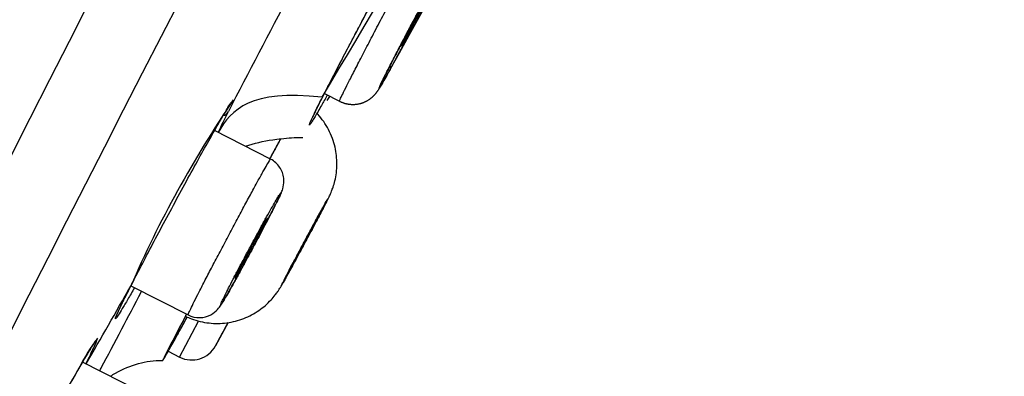
# Model space of a CAD drawing. Units: millimetres. Extents: x -18 to 899, y -18 to 2052.
# Drawn here: x 450 to 470, y 1498 to 1505 of the extents above; entities that cross this region are included whole.
import ezdxf

# ---------------------------------------------------------------- set-up
doc = ezdxf.new("R2010")
doc.units = ezdxf.units.MM
doc.layers.add('Default', color=7, linetype='Continuous')
doc.layers.add('DV2_Default', color=7, linetype='Continuous')

# ---------------------------------------------------------------- blocks, each defined once
blk = doc.blocks.new('SE1')
at = {"layer": 'DV2_Default', "color": 7}
for p, q in [((456.43, 1503.754), (456.738, 1503.597)), ((455.33, 1502.412), (454.185, 1502.996)), ((452.479, 1499.825), (453.645, 1499.231)), ((453.472, 1498.372), (453.861, 1499.107)), ((454.461, 1499.075), (454.205, 1498.6)), ((453.24, 1498.49), (453.472, 1498.372)), ((452.678, 1497.663), (451.488, 1498.269)), ((451.427, 1498.167), (451.388, 1498.099))]:
    blk.add_line(p, q, dxfattribs=at)
for centre, radius, start, end in [((67219.211, -32482.708), 74933.921, 152.95241372, 153.04822743), ((11725.134, -4263.998), 12668.1, 152.4886481, 153.0554784), ((38665.185, -17969.19), 42889.909, 152.9623153, 153.037562), ((2334.155, 540.607), 2113.833, 152.192181, 153.662322), ((-90.195, 1808.138), 626.593, 330.985417, 332.2028), ((-90.195, 1808.138), 626.593, 330.985417, 332.2028), ((-89.918, 1808.008), 626.287, 330.986144, 332.203096), ((282.469, 1608.05), 202.828, 329.03027, 332.06627), ((696.806, 1378.095), 272.809, 152.09349, 152.66089), ((457.685, 1505.117), 0.5, 304.3, 311.4189), ((473.535, 1490.708), 22.946, 145.752, 156.6065), ((390.004, 1546.873), 79.317, 326.94606, 327.01699), ((434.723, 1512.901), 21.919, 333.028, 334.2687), ((454.306, 1503.485), 0.192, 286.8745, 328.1859), ((-166.496, 1853.339), 712.812, 330.120334, 330.267533), ((-646.959, 2093.008), 1251.353, 331.63987, 331.664547), ((455.024, 1496.32), 4.043, 142.9263, 152.8206), ((447.947, 1500.159), 4.098, 331.8331, 340.0059), ((453.721, 1498.862), 0.55, 242.9997, 331.6969), ((513.479, 1462.619), 71.513, 150.25531, 151.53877)]:
    blk.add_arc(centre, radius, start, end, dxfattribs=at)
for centre, major_axis, ratio, start_param, end_param in [((-647.441, 2092.063), (1115.542, -568.397), 0.707107, 6.258319, 6.273347), ((457.234, 1504.511), (-0.525, 0.291), 0.706888, 3.141875, 3.165253), ((457.64, 1504.316), (0.131, -0.073), 0.706888, 0.023664, 0.740223)]:
    blk.add_ellipse(centre, major_axis=major_axis, ratio=ratio, start_param=start_param, end_param=end_param, dxfattribs=at)
for points, knots in [([(397.643, 1400.98), (397.707, 1401.247), (397.894, 1402.03), (398.199, 1403.308), (398.554, 1404.791), (398.895, 1406.208), (399.219, 1407.558), (400.116, 1411.277), (401.749, 1417.989), (403.761, 1426.049), (405.532, 1432.903), (406.841, 1437.806), (408.067, 1442.242), (409.193, 1446.151), (410.177, 1449.434), (410.983, 1452.028), (411.592, 1453.924), (412.103, 1455.47), (412.74, 1457.33), (413.492, 1459.436), (414.324, 1461.658), (415.062, 1463.555), (415.852, 1465.513), (416.743, 1467.636), (417.777, 1469.986), (418.904, 1472.426), (419.86, 1474.402), (420.66, 1476.013), (421.279, 1477.238), (421.905, 1478.464), (422.552, 1479.721), (423.232, 1481.037), (423.958, 1482.44), (424.583, 1483.645), (425.087, 1484.621), (425.461, 1485.351), (425.9, 1486.209), (426.409, 1487.209), (426.996, 1488.365), (427.669, 1489.693), (428.437, 1491.208), (429.307, 1492.927), (430.286, 1494.865), (431.383, 1497.033), (432.353, 1498.955), (433.262, 1500.752), (434.18, 1502.566), (435.436, 1505.046), (436.676, 1507.493), (437.788, 1509.688), (438.656, 1511.404), (439.534, 1513.136), (440.418, 1514.883), (441.227, 1516.484), (442.232, 1518.457), (443.7, 1521.338), (445.642, 1525.145), (447.873, 1529.521), (449.931, 1533.561), (451.997, 1537.615), (454.076, 1541.692), (456.424, 1546.293), (458.956, 1551.248), (461.404, 1556.031), (463.538, 1560.194), (465.191, 1563.414), (466.409, 1565.782), (467.22, 1567.359), (467.874, 1568.63), (468.492, 1569.835), (469.191, 1571.196), (469.856, 1572.491), (470.486, 1573.721), (471.084, 1574.888), (471.649, 1575.992), (472.183, 1577.034), (472.684, 1578.015), (473.155, 1578.935), (473.595, 1579.797), (474.005, 1580.6), (474.386, 1581.347), (474.738, 1582.038), (475.062, 1582.676), (475.36, 1583.262), (475.835, 1584.198), (476.438, 1585.393), (477.105, 1586.716), (477.645, 1587.792), (478.095, 1588.691), (478.462, 1589.436), (478.759, 1590.047), (478.99, 1590.529), (479.2, 1590.972), (479.365, 1591.335), (479.485, 1591.607), (479.564, 1591.786), (479.616, 1591.9), (479.651, 1591.974), (479.671, 1592.018), (479.683, 1592.046), (479.691, 1592.064), (479.692, 1592.076), (479.687, 1592.083), (479.684, 1592.083), (479.682, 1592.083)], [0, 0, 0, 0, 0.002941, 0.008639, 0.014096, 0.01931, 0.024276, 0.02899, 0.060361, 0.098417, 0.118195, 0.136457, 0.153027, 0.167828, 0.180468, 0.190319, 0.197611, 0.202527, 0.208533, 0.219872, 0.228444, 0.237216, 0.245686, 0.256798, 0.270608, 0.287206, 0.306585, 0.317049, 0.3274, 0.337578, 0.347537, 0.357248, 0.366709, 0.375954, 0.37945, 0.383437, 0.387917, 0.392903, 0.398416, 0.404491, 0.411177, 0.418533, 0.426629, 0.435533, 0.445314, 0.450075, 0.457345, 0.467264, 0.479993, 0.486794, 0.493671, 0.500615, 0.507618, 0.514672, 0.519853, 0.531357, 0.549348, 0.565692, 0.584022, 0.597972, 0.614484, 0.633102, 0.653367, 0.674163, 0.690717, 0.703556, 0.713036, 0.719376, 0.722703, 0.728519, 0.734093, 0.739439, 0.744569, 0.749496, 0.754231, 0.758783, 0.76316, 0.767366, 0.771404, 0.775273, 0.778972, 0.7825, 0.785854, 0.789031, 0.79203, 0.80155, 0.81047, 0.818835, 0.826687, 0.835161, 0.843753, 0.85249, 0.861346, 0.874975, 0.889218, 0.903635, 0.917652, 0.930672, 0.944813, 0.958061, 0.970029, 0.980685, 0.990426, 1, 1, 1, 1]), ([(433.473, 1476.539), (433.534, 1476.659), (433.658, 1476.902), (433.912, 1477.402), (434.375, 1478.311), (435.093, 1479.719), (436.053, 1481.604), (437.107, 1483.672), (438.236, 1485.888), (439.814, 1488.985), (441.873, 1493.026), (444.39, 1497.965), (446.921, 1502.933), (449.455, 1507.907), (451.99, 1512.883), (454.526, 1517.859), (457.905, 1524.492), (460.44, 1529.467), (462.13, 1532.783)], [0, 0, 0, 0, 0.010418, 0.020836, 0.041673, 0.083346, 0.125018, 0.166691, 0.208364, 0.250037, 0.333382, 0.416728, 0.500074, 0.583419, 0.666765, 0.75011, 0.833456, 1, 1, 1, 1]), ([(456.489, 1503.723), (456.446, 1503.646), (456.406, 1503.576), (456.319, 1503.423), (456.276, 1503.348), (456.222, 1503.257), (456.206, 1503.231), (456.178, 1503.185), (456.166, 1503.166), (456.137, 1503.121), (456.125, 1503.106), (456.12, 1503.11), (456.125, 1503.127), (456.153, 1503.194), (456.176, 1503.242), (456.221, 1503.337), (456.239, 1503.373), (456.277, 1503.451), (456.298, 1503.494), (456.367, 1503.63), (456.419, 1503.734), (456.539, 1503.968), (456.604, 1504.095), (456.746, 1504.369), (456.821, 1504.513), (456.939, 1504.738), (456.979, 1504.814), (457.062, 1504.97), (457.104, 1505.05), (457.231, 1505.29), (457.316, 1505.451), (457.489, 1505.775), (457.577, 1505.939), (457.748, 1506.256), (457.831, 1506.41), (457.953, 1506.634), (457.993, 1506.708), (458.071, 1506.851), (458.109, 1506.92), (458.219, 1507.12), (458.287, 1507.244), (458.351, 1507.359)], [0, 0, 0, 0, 0.0454709, 0.0454709, 0.1091062, 0.1091062, 0.1409239, 0.1409239, 0.1727415, 0.1727415, 0.2363768, 0.2363768, 0.300012, 0.300012, 0.3636473, 0.3636473, 0.3954649, 0.3954649, 0.4272826, 0.4272826, 0.4909178, 0.4909178, 0.5545531, 0.5545531, 0.6181884, 0.6181884, 0.650006, 0.650006, 0.6818236, 0.6818236, 0.7454589, 0.7454589, 0.8090942, 0.8090942, 0.8727295, 0.8727295, 0.9045471, 0.9045471, 0.9363647, 0.9363647, 1, 1, 1, 1]), ([(456.139, 1503.151), (456.139, 1503.151), (456.143, 1503.177), (456.188, 1503.262), (456.304, 1503.509), (456.484, 1503.861), (456.713, 1504.306), (456.98, 1504.815), (457.268, 1505.362), (457.569, 1505.924), (457.858, 1506.461), (458.131, 1506.961), (458.275, 1507.222), (458.349, 1507.355)], [0, 0, 0, 0, 0.020195, 0.108585, 0.206941, 0.30641, 0.40626, 0.505991, 0.606023, 0.706055, 0.805848, 0.905818, 1, 1, 1, 1]), ([(456.738, 1503.597), (456.738, 1503.597), (456.738, 1503.597), (456.737, 1503.598), (456.742, 1503.61), (456.763, 1503.659), (456.781, 1503.696), (456.827, 1503.791), (456.856, 1503.849), (456.924, 1503.985), (456.964, 1504.064), (457.052, 1504.237), (457.1, 1504.331), (457.206, 1504.535), (457.262, 1504.644), (457.378, 1504.868), (457.439, 1504.986), (457.565, 1505.226), (457.628, 1505.347), (457.755, 1505.589), (457.82, 1505.712), (457.946, 1505.95), (458.007, 1506.066), (458.127, 1506.29), (458.185, 1506.399), (458.292, 1506.599), (458.342, 1506.693), (458.389, 1506.779)], [0, 0, 0, 0, 0.000166, 0.000166, 0.083485, 0.083485, 0.166805, 0.166805, 0.250124, 0.250124, 0.333444, 0.333444, 0.416763, 0.416763, 0.500083, 0.500083, 0.583402, 0.583402, 0.666722, 0.666722, 0.750041, 0.750041, 0.833361, 0.833361, 0.91668, 0.91668, 1, 1, 1, 1]), ([(458.726, 1506.12), (458.692, 1506.058), (458.656, 1505.992), (458.578, 1505.849), (458.536, 1505.772), (458.449, 1505.612), (458.405, 1505.53), (458.314, 1505.36), (458.267, 1505.273), (458.175, 1505.1), (458.13, 1505.014), (458.039, 1504.842), (457.995, 1504.759), (457.912, 1504.598), (457.871, 1504.521), (457.796, 1504.375), (457.761, 1504.308), (457.699, 1504.184), (457.67, 1504.128), (457.621, 1504.03), (457.601, 1503.989), (457.568, 1503.921), (457.556, 1503.894), (457.541, 1503.859), (457.538, 1503.85), (457.541, 1503.848), (457.547, 1503.856), (457.568, 1503.888), (457.583, 1503.912), (457.622, 1503.977), (457.644, 1504.017), (457.698, 1504.112), (457.729, 1504.167), (457.763, 1504.229)], [0, 0, 0, 0, 0.0625, 0.0625, 0.125, 0.125, 0.1875, 0.1875, 0.25, 0.25, 0.3125, 0.3125, 0.375, 0.375, 0.4375, 0.4375, 0.5, 0.5, 0.5625, 0.5625, 0.625, 0.625, 0.6875, 0.6875, 0.75, 0.75, 0.8125, 0.8125, 0.875, 0.875, 0.9375, 0.9375, 1, 1, 1, 1]), ([(457.772, 1504.245), (457.705, 1504.124), (457.652, 1504.03), (457.594, 1503.933), (457.58, 1503.909), (457.559, 1503.877), (457.553, 1503.869), (457.55, 1503.87), (457.553, 1503.88), (457.567, 1503.914), (457.579, 1503.94), (457.611, 1504.007), (457.631, 1504.048), (457.68, 1504.145), (457.708, 1504.201), (457.77, 1504.323), (457.804, 1504.39), (457.879, 1504.534), (457.918, 1504.61), (458.001, 1504.769), (458.045, 1504.852), (458.134, 1505.021), (458.179, 1505.106), (458.271, 1505.278), (458.317, 1505.364), (458.406, 1505.532), (458.451, 1505.614), (458.537, 1505.773), (458.578, 1505.848), (458.655, 1505.989), (458.692, 1506.056), (458.725, 1506.117)], [0, 0, 0, 0, 0.125, 0.125, 0.1875, 0.1875, 0.25, 0.25, 0.3125, 0.3125, 0.375, 0.375, 0.4375, 0.4375, 0.5, 0.5, 0.5625, 0.5625, 0.625, 0.625, 0.6875, 0.6875, 0.75, 0.75, 0.8125, 0.8125, 0.875, 0.875, 0.9375, 0.9375, 1, 1, 1, 1]), ([(457.562, 1503.901), (457.562, 1503.901), (457.563, 1503.903), (457.57, 1503.919), (457.589, 1503.961), (457.62, 1504.025), (457.662, 1504.11), (457.713, 1504.212), (457.774, 1504.33), (457.842, 1504.462), (457.916, 1504.606), (457.996, 1504.759), (458.08, 1504.919), (458.167, 1505.083), (458.255, 1505.248), (458.343, 1505.413), (458.429, 1505.574), (458.513, 1505.729), (458.591, 1505.873), (458.664, 1506.006), (458.703, 1506.077), (458.724, 1506.114)], [0, 0, 0, 0, 0.011171, 0.053629, 0.105532, 0.160135, 0.21595, 0.272215, 0.328345, 0.385004, 0.441319, 0.497708, 0.554377, 0.610798, 0.667287, 0.724025, 0.780369, 0.837058, 0.893429, 0.949849, 1, 1, 1, 1]), ([(458.485, 1505.624), (458.485, 1505.623), (458.484, 1505.62), (458.478, 1505.605), (458.468, 1505.583), (458.436, 1505.519), (458.415, 1505.478), (458.366, 1505.382), (458.337, 1505.328), (458.278, 1505.215), (458.246, 1505.156), (458.185, 1505.042), (458.156, 1504.988), (458.103, 1504.891), (458.08, 1504.85), (458.043, 1504.785), (458.03, 1504.762), (458.019, 1504.746), (458.017, 1504.743), (458.016, 1504.742)], [0, 0, 0, 0, 0.043431, 0.043431, 0.172359, 0.172359, 0.301287, 0.301287, 0.430214, 0.430214, 0.559142, 0.559142, 0.68807, 0.68807, 0.816998, 0.816998, 0.945925, 0.945925, 1, 1, 1, 1]), ([(458.049, 1504.815), (458.065, 1504.847), (458.086, 1504.888), (458.136, 1504.984), (458.164, 1505.038), (458.224, 1505.151), (458.255, 1505.21), (458.316, 1505.323), (458.345, 1505.378), (458.398, 1505.474), (458.421, 1505.516), (458.458, 1505.581), (458.471, 1505.604), (458.483, 1505.622), (458.485, 1505.625), (458.485, 1505.624)], [0, 0, 0, 0, 0.152978, 0.152978, 0.305955, 0.305955, 0.458933, 0.458933, 0.61191, 0.61191, 0.764888, 0.764888, 0.917865, 0.917865, 1, 1, 1, 1]), ([(456.738, 1503.597), (456.744, 1503.594), (456.755, 1503.588), (456.774, 1503.58), (456.796, 1503.571), (456.817, 1503.563), (456.839, 1503.556), (456.861, 1503.55), (456.883, 1503.545), (456.906, 1503.54), (456.928, 1503.537), (456.951, 1503.534), (456.973, 1503.532), (456.996, 1503.531), (457.018, 1503.531), (457.04, 1503.532), (457.063, 1503.533), (457.085, 1503.536), (457.107, 1503.539), (457.128, 1503.543), (457.15, 1503.547), (457.171, 1503.553), (457.191, 1503.559), (457.212, 1503.566), (457.232, 1503.573), (457.251, 1503.581), (457.27, 1503.59), (457.289, 1503.599), (457.307, 1503.609), (457.324, 1503.619), (457.341, 1503.63), (457.357, 1503.64), (457.371, 1503.651), (457.385, 1503.662), (457.398, 1503.673), (457.41, 1503.683), (457.421, 1503.693), (457.432, 1503.703), (457.441, 1503.712), (457.449, 1503.721), (457.457, 1503.729), (457.464, 1503.737), (457.471, 1503.745), (457.477, 1503.752), (457.483, 1503.759), (457.488, 1503.766), (457.493, 1503.773), (457.498, 1503.779), (457.503, 1503.786), (457.508, 1503.793), (457.513, 1503.799), (457.518, 1503.807), (457.523, 1503.815), (457.529, 1503.823), (457.536, 1503.833), (457.544, 1503.846), (457.553, 1503.861), (457.563, 1503.877), (457.572, 1503.892), (457.58, 1503.907), (457.589, 1503.922), (457.599, 1503.938), (457.608, 1503.954), (457.618, 1503.97), (457.628, 1503.987), (457.638, 1504.005), (457.648, 1504.023), (457.658, 1504.041), (457.669, 1504.06), (457.68, 1504.08), (457.692, 1504.1), (457.703, 1504.121), (457.715, 1504.142), (457.728, 1504.164), (457.74, 1504.187), (457.751, 1504.206), (457.756, 1504.216), (457.758, 1504.22)], [0, 0, 0, 0, 0.008583, 0.020618, 0.032617, 0.044581, 0.056509, 0.068402, 0.08026, 0.092082, 0.103867, 0.115616, 0.127329, 0.139003, 0.150638, 0.162233, 0.173787, 0.185298, 0.196765, 0.208184, 0.219552, 0.230867, 0.242124, 0.253317, 0.264439, 0.275479, 0.286427, 0.297265, 0.307971, 0.318517, 0.328866, 0.338975, 0.348791, 0.358264, 0.36735, 0.37602, 0.384271, 0.392121, 0.399613, 0.406803, 0.413758, 0.420555, 0.427272, 0.433992, 0.440783, 0.447729, 0.454929, 0.462494, 0.470551, 0.47925, 0.488784, 0.499407, 0.511485, 0.525559, 0.541818, 0.563008, 0.595464, 0.620577, 0.643703, 0.665416, 0.688385, 0.710253, 0.732084, 0.753011, 0.773612, 0.793975, 0.814162, 0.834227, 0.854213, 0.874156, 0.894092, 0.913537, 0.933163, 0.952806, 0.972451, 0.992071, 1, 1, 1, 1]), ([(457.74, 1504.187), (457.744, 1504.195), (457.751, 1504.206), (457.756, 1504.216), (457.758, 1504.22)], [0, 0, 0, 0, 0.712201, 1, 1, 1, 1]), ([(456.738, 1503.597), (456.744, 1503.594), (456.755, 1503.588), (456.774, 1503.58), (456.796, 1503.571), (456.817, 1503.563), (456.839, 1503.556), (456.861, 1503.55), (456.883, 1503.545), (456.906, 1503.54), (456.928, 1503.537), (456.951, 1503.534), (456.973, 1503.532), (456.996, 1503.531), (457.018, 1503.531), (457.04, 1503.532), (457.063, 1503.533), (457.085, 1503.536), (457.107, 1503.539), (457.128, 1503.543), (457.15, 1503.547), (457.171, 1503.553), (457.191, 1503.559), (457.212, 1503.566), (457.232, 1503.573), (457.251, 1503.581), (457.27, 1503.59), (457.289, 1503.599), (457.307, 1503.609), (457.324, 1503.619), (457.341, 1503.63), (457.357, 1503.64), (457.371, 1503.651), (457.385, 1503.662), (457.398, 1503.673), (457.41, 1503.683), (457.421, 1503.693), (457.432, 1503.703), (457.441, 1503.712), (457.449, 1503.721), (457.457, 1503.729), (457.464, 1503.737), (457.471, 1503.745), (457.477, 1503.752), (457.483, 1503.759), (457.488, 1503.766), (457.493, 1503.773), (457.498, 1503.779), (457.503, 1503.786), (457.508, 1503.793), (457.513, 1503.799), (457.518, 1503.807), (457.523, 1503.815), (457.529, 1503.823), (457.536, 1503.833), (457.544, 1503.846), (457.553, 1503.861), (457.563, 1503.877), (457.572, 1503.892), (457.58, 1503.907), (457.589, 1503.922), (457.599, 1503.938), (457.608, 1503.954), (457.618, 1503.97), (457.628, 1503.987), (457.638, 1504.005), (457.648, 1504.023), (457.658, 1504.041), (457.669, 1504.06), (457.677, 1504.074), (457.68, 1504.08)], [0, 0, 0, 0, 0.009819, 0.023586, 0.037313, 0.050999, 0.064644, 0.078249, 0.091814, 0.105338, 0.11882, 0.132261, 0.145659, 0.159013, 0.172324, 0.185588, 0.198806, 0.211974, 0.225091, 0.238154, 0.251159, 0.264103, 0.27698, 0.289785, 0.302507, 0.315137, 0.327661, 0.340059, 0.352307, 0.364371, 0.37621, 0.387774, 0.399003, 0.40984, 0.420234, 0.430152, 0.439591, 0.448571, 0.457141, 0.465366, 0.473323, 0.481098, 0.488782, 0.49647, 0.504238, 0.512184, 0.520421, 0.529075, 0.538291, 0.548243, 0.559149, 0.571302, 0.585118, 0.601219, 0.619819, 0.644059, 0.681187, 0.709916, 0.736371, 0.76121, 0.787485, 0.812501, 0.837476, 0.861415, 0.884982, 0.908276, 0.93137, 0.954323, 0.977186, 1, 1, 1, 1]), ([(452.478, 1499.823), (452.538, 1499.941), (452.655, 1500.169), (452.887, 1500.614), (453.142, 1501.094), (453.413, 1501.598), (453.679, 1502.087), (453.93, 1502.543), (454.154, 1502.941), (454.333, 1503.258), (454.468, 1503.478), (454.516, 1503.562), (454.536, 1503.579), (454.536, 1503.579)], [0, 0, 0, 0, 0.090271, 0.189882, 0.289302, 0.389132, 0.488712, 0.588594, 0.688093, 0.787346, 0.885658, 0.976694, 1, 1, 1, 1]), ([(453.596, 1499.203), (453.636, 1499.184), (453.728, 1499.146), (453.893, 1499.095), (454.072, 1499.064), (454.256, 1499.055), (454.437, 1499.068), (454.614, 1499.103), (454.784, 1499.157), (454.944, 1499.231), (455.092, 1499.321), (455.224, 1499.424), (455.335, 1499.531), (455.417, 1499.628), (455.472, 1499.703), (455.508, 1499.758), (455.536, 1499.803), (455.563, 1499.85), (455.598, 1499.911), (455.646, 1499.997), (455.699, 1500.094), (455.757, 1500.201), (455.822, 1500.32), (455.891, 1500.446), (455.962, 1500.579), (456.036, 1500.715), (456.109, 1500.852), (456.18, 1500.986), (456.249, 1501.114), (456.312, 1501.234), (456.37, 1501.344), (456.422, 1501.442), (456.467, 1501.529), (456.503, 1501.599), (456.527, 1501.648), (456.553, 1501.704), (456.579, 1501.765), (456.612, 1501.855), (456.649, 1501.98), (456.677, 1502.137), (456.688, 1502.31), (456.679, 1502.486), (456.649, 1502.663), (456.596, 1502.841), (456.518, 1503.017), (456.419, 1503.182), (456.334, 1503.287), (456.287, 1503.338), (456.283, 1503.343)], [0, 0, 0, 0, 0.018918, 0.045454, 0.071824, 0.098018, 0.124021, 0.149807, 0.175338, 0.200556, 0.225358, 0.249531, 0.272522, 0.291483, 0.304281, 0.313855, 0.323951, 0.34095, 0.369346, 0.393824, 0.416936, 0.439604, 0.461886, 0.48412, 0.506308, 0.528493, 0.550609, 0.572806, 0.594988, 0.617331, 0.639733, 0.662491, 0.686055, 0.71274, 0.735571, 0.746253, 0.755982, 0.768839, 0.788406, 0.812432, 0.837424, 0.862621, 0.88789, 0.914578, 0.942483, 0.970103, 0.99749, 1, 1, 1, 1]), ([(454.816, 1502.675), (454.995, 1502.738), (455.237, 1502.793), (455.64, 1502.844), (455.826, 1502.855), (455.989, 1502.858)], [0, 0, 0, 0, 0.482547, 0.625663, 1, 1, 1, 1]), ([(455.536, 1502.83), (455.493, 1502.751), (455.449, 1502.67), (455.374, 1502.532), (455.344, 1502.477), (455.314, 1502.421)], [0, 0, 0, 0, 0.598682, 0.598682, 1, 1, 1, 1]), ([(455.317, 1502.42), (455.333, 1502.45), (455.41, 1502.591), (455.483, 1502.727), (455.54, 1502.831)], [0, 0, 0, 0, 0.211974, 1, 1, 1, 1]), ([(455.317, 1502.42), (455.328, 1502.44), (455.339, 1502.46), (455.396, 1502.565), (455.442, 1502.65), (455.504, 1502.765), (455.522, 1502.798), (455.54, 1502.83)], [0, 0, 0, 0, 0.1434473, 0.1434473, 0.7522443, 0.7522443, 1, 1, 1, 1]), ([(453.645, 1499.231), (453.726, 1499.19), (453.878, 1499.161), (454.107, 1499.212), (454.273, 1499.366), (454.329, 1499.456), (454.416, 1499.596), (454.574, 1499.878), (454.758, 1500.21), (454.958, 1500.58), (455.156, 1500.95), (455.33, 1501.284), (455.475, 1501.566), (455.54, 1501.71), (455.587, 1501.811), (455.62, 1502.046), (455.525, 1502.262), (455.412, 1502.372), (455.33, 1502.412)], [0, 0, 0, 0, 0.047072, 0.091756, 0.126414, 0.170742, 0.262472, 0.342567, 0.421296, 0.499864, 0.578378, 0.657082, 0.736952, 0.827019, 0.871318, 0.90736, 0.952971, 1, 1, 1, 1]), ([(453.874, 1499.706), (453.912, 1499.781), (453.953, 1499.862), (454.043, 1500.035), (454.091, 1500.129), (454.192, 1500.322), (454.244, 1500.421), (454.352, 1500.626), (454.407, 1500.731), (454.517, 1500.939), (454.572, 1501.042), (454.681, 1501.247), (454.735, 1501.347), (454.838, 1501.538), (454.888, 1501.63), (454.982, 1501.803), (455.025, 1501.882), (455.105, 1502.028), (455.142, 1502.094), (455.206, 1502.209), (455.233, 1502.257), (455.279, 1502.335), (455.297, 1502.365), (455.321, 1502.404), (455.329, 1502.413), (455.33, 1502.412), (455.33, 1502.412), (455.33, 1502.412)], [0, 0, 0, 0, 0.083314, 0.083314, 0.166629, 0.166629, 0.249943, 0.249943, 0.333257, 0.333257, 0.416572, 0.416572, 0.499886, 0.499886, 0.5832, 0.5832, 0.666515, 0.666515, 0.749829, 0.749829, 0.833143, 0.833143, 0.916458, 0.916458, 0.999772, 0.999772, 1, 1, 1, 1]), ([(454.474, 1499.784), (454.447, 1499.73), (454.422, 1499.682), (454.381, 1499.597), (454.363, 1499.561), (454.335, 1499.502), (454.325, 1499.479), (454.313, 1499.448), (454.31, 1499.44), (454.314, 1499.438), (454.319, 1499.445), (454.338, 1499.472), (454.352, 1499.494), (454.385, 1499.549), (454.406, 1499.584), (454.454, 1499.666), (454.481, 1499.713), (454.54, 1499.817), (454.572, 1499.876), (454.641, 1499.999), (454.677, 1500.065), (454.753, 1500.203), (454.793, 1500.275), (454.872, 1500.421), (454.912, 1500.496), (454.994, 1500.647), (455.034, 1500.721), (455.112, 1500.868), (455.15, 1500.941), (455.224, 1501.081), (455.258, 1501.147), (455.323, 1501.272), (455.354, 1501.332), (455.409, 1501.44), (455.434, 1501.489), (455.475, 1501.573), (455.493, 1501.609), (455.521, 1501.668), (455.531, 1501.691), (455.543, 1501.722), (455.546, 1501.73), (455.542, 1501.731), (455.536, 1501.725), (455.518, 1501.697), (455.504, 1501.676), (455.47, 1501.62), (455.45, 1501.586), (455.402, 1501.504), (455.375, 1501.456), (455.316, 1501.352), (455.283, 1501.294), (455.214, 1501.17), (455.178, 1501.104), (455.102, 1500.967), (455.063, 1500.895), (454.983, 1500.747), (454.943, 1500.673), (454.862, 1500.523), (454.822, 1500.447), (454.743, 1500.3), (454.705, 1500.229), (454.632, 1500.089), (454.597, 1500.022), (454.532, 1499.897), (454.502, 1499.838), (454.474, 1499.784)], [0, 0, 0, 0, 0.03125, 0.03125, 0.0625, 0.0625, 0.09375, 0.09375, 0.125, 0.125, 0.15625, 0.15625, 0.1875, 0.1875, 0.21875, 0.21875, 0.25, 0.25, 0.28125, 0.28125, 0.3125, 0.3125, 0.34375, 0.34375, 0.375, 0.375, 0.40625, 0.40625, 0.4375, 0.4375, 0.46875, 0.46875, 0.5, 0.5, 0.53125, 0.53125, 0.5625, 0.5625, 0.59375, 0.59375, 0.625, 0.625, 0.65625, 0.65625, 0.6875, 0.6875, 0.71875, 0.71875, 0.75, 0.75, 0.78125, 0.78125, 0.8125, 0.8125, 0.84375, 0.84375, 0.875, 0.875, 0.90625, 0.90625, 0.9375, 0.9375, 0.96875, 0.96875, 1, 1, 1, 1]), ([(455.694, 1500.112), (455.65, 1500.029), (455.616, 1499.962), (455.57, 1499.873), (455.559, 1499.849), (455.56, 1499.847), (455.563, 1499.853), (455.576, 1499.874), (455.586, 1499.891), (455.61, 1499.934), (455.625, 1499.961), (455.66, 1500.024), (455.68, 1500.06), (455.725, 1500.142), (455.749, 1500.186), (455.801, 1500.281), (455.829, 1500.333), (455.887, 1500.439), (455.916, 1500.494), (455.977, 1500.607), (456.009, 1500.665), (456.101, 1500.838), (456.163, 1500.954), (456.277, 1501.167), (456.329, 1501.266), (456.416, 1501.43), (456.451, 1501.498), (456.485, 1501.565), (456.494, 1501.582), (456.505, 1501.606), (456.507, 1501.612), (456.506, 1501.613), (456.493, 1501.591), (456.444, 1501.505), (456.408, 1501.44), (456.342, 1501.319), (456.317, 1501.274), (456.265, 1501.179), (456.238, 1501.128), (456.18, 1501.022), (456.15, 1500.966), (456.089, 1500.854), (456.059, 1500.796), (455.996, 1500.68), (455.965, 1500.623), (455.905, 1500.51), (455.875, 1500.453), (455.818, 1500.346), (455.791, 1500.295), (455.74, 1500.199), (455.716, 1500.153), (455.694, 1500.112)], [0, 0, 0, 0, 0.0625, 0.0625, 0.125, 0.125, 0.15625, 0.15625, 0.1875, 0.1875, 0.21875, 0.21875, 0.25, 0.25, 0.28125, 0.28125, 0.3125, 0.3125, 0.34375, 0.34375, 0.375, 0.375, 0.4375, 0.4375, 0.5, 0.5, 0.5625, 0.5625, 0.59375, 0.59375, 0.625, 0.625, 0.6875, 0.6875, 0.75, 0.75, 0.78125, 0.78125, 0.8125, 0.8125, 0.84375, 0.84375, 0.875, 0.875, 0.90625, 0.90625, 0.9375, 0.9375, 0.96875, 0.96875, 1, 1, 1, 1]), ([(455.715, 1500.149), (455.735, 1500.188), (455.757, 1500.23), (455.805, 1500.32), (455.83, 1500.368), (455.884, 1500.469), (455.912, 1500.522), (455.969, 1500.628), (455.998, 1500.683), (456.057, 1500.793), (456.087, 1500.848), (456.145, 1500.955), (456.173, 1501.008), (456.229, 1501.11), (456.255, 1501.159), (456.305, 1501.251), (456.329, 1501.295), (456.372, 1501.373), (456.392, 1501.408), (456.426, 1501.471), (456.441, 1501.498), (456.478, 1501.563), (456.492, 1501.587), (456.496, 1501.59), (456.494, 1501.586), (456.485, 1501.566), (456.477, 1501.551), (456.447, 1501.491), (456.415, 1501.43), (456.335, 1501.278), (456.286, 1501.186), (456.18, 1500.985), (456.121, 1500.876), (456.033, 1500.712), (456.003, 1500.656), (455.945, 1500.549), (455.917, 1500.496), (455.862, 1500.394), (455.835, 1500.345), (455.785, 1500.253), (455.762, 1500.21), (455.718, 1500.131), (455.698, 1500.095), (455.664, 1500.033), (455.649, 1500.006), (455.624, 1499.962), (455.615, 1499.945), (455.601, 1499.922), (455.597, 1499.915), (455.593, 1499.912), (455.603, 1499.932), (455.643, 1500.012), (455.675, 1500.072), (455.715, 1500.149)], [0, 0, 0, 0, 0.03125, 0.03125, 0.0625, 0.0625, 0.09375, 0.09375, 0.125, 0.125, 0.15625, 0.15625, 0.1875, 0.1875, 0.21875, 0.21875, 0.25, 0.25, 0.28125, 0.28125, 0.3125, 0.3125, 0.375, 0.375, 0.40625, 0.40625, 0.4375, 0.4375, 0.5, 0.5, 0.5625, 0.5625, 0.625, 0.625, 0.65625, 0.65625, 0.6875, 0.6875, 0.71875, 0.71875, 0.75, 0.75, 0.78125, 0.78125, 0.8125, 0.8125, 0.84375, 0.84375, 0.875, 0.875, 0.9375, 0.9375, 1, 1, 1, 1]), ([(455.659, 1500.042), (455.67, 1500.064), (455.693, 1500.107), (455.739, 1500.196), (455.793, 1500.297), (455.853, 1500.411), (455.918, 1500.532), (455.986, 1500.659), (456.055, 1500.788), (456.124, 1500.916), (456.191, 1501.041), (456.255, 1501.158), (456.313, 1501.266), (456.365, 1501.361), (456.41, 1501.441), (456.445, 1501.505), (456.47, 1501.548), (456.481, 1501.567), (456.483, 1501.571), (456.483, 1501.571)], [0, 0, 0, 0, 0.055948, 0.118079, 0.180334, 0.242629, 0.305131, 0.367222, 0.429989, 0.492219, 0.554652, 0.617348, 0.679529, 0.741784, 0.803947, 0.865751, 0.926183, 0.980856, 1, 1, 1, 1]), ([(454.612, 1500.003), (454.621, 1500.024), (454.638, 1500.061), (454.675, 1500.135), (454.69, 1500.163), (454.721, 1500.224), (454.738, 1500.257), (454.793, 1500.362), (454.834, 1500.44), (454.898, 1500.56), (454.919, 1500.6), (454.963, 1500.68), (454.985, 1500.721), (455.048, 1500.837), (455.089, 1500.911), (455.16, 1501.038), (455.191, 1501.092), (455.226, 1501.152), (455.236, 1501.169), (455.252, 1501.194), (455.258, 1501.203), (455.269, 1501.219), (455.269, 1501.213), (455.25, 1501.171), (455.233, 1501.134), (455.183, 1501.036), (455.152, 1500.973), (455.097, 1500.869), (455.077, 1500.831), (455.037, 1500.755), (455.016, 1500.716), (454.952, 1500.596), (454.908, 1500.514), (454.823, 1500.357), (454.783, 1500.285), (454.729, 1500.189), (454.713, 1500.16), (454.682, 1500.107), (454.669, 1500.083), (454.634, 1500.023), (454.617, 1499.997), (454.602, 1499.976), (454.602, 1499.982), (454.612, 1500.003)], [0, 0, 0, 0, 0.0625, 0.0625, 0.09375, 0.09375, 0.125, 0.125, 0.1875, 0.1875, 0.21875, 0.21875, 0.25, 0.25, 0.3125, 0.3125, 0.375, 0.375, 0.40625, 0.40625, 0.4375, 0.4375, 0.5, 0.5, 0.5625, 0.5625, 0.625, 0.625, 0.65625, 0.65625, 0.6875, 0.6875, 0.75, 0.75, 0.8125, 0.8125, 0.84375, 0.84375, 0.875, 0.875, 0.9375, 0.9375, 1, 1, 1, 1]), ([(454.617, 1500.015), (454.617, 1500.015), (454.62, 1500.021), (454.632, 1500.047), (454.655, 1500.095), (454.689, 1500.162), (454.732, 1500.245), (454.781, 1500.34), (454.836, 1500.444), (454.894, 1500.553), (454.953, 1500.663), (455.012, 1500.771), (455.068, 1500.873), (455.12, 1500.967), (455.165, 1501.047), (455.203, 1501.112), (455.23, 1501.158), (455.243, 1501.18), (455.246, 1501.184), (455.246, 1501.184)], [0, 0, 0, 0, 0.031712, 0.085569, 0.146694, 0.21027, 0.27438, 0.339422, 0.403978, 0.469242, 0.534075, 0.599063, 0.664038, 0.72883, 0.793346, 0.857215, 0.919324, 0.974883, 1, 1, 1, 1]), ([(455.604, 1499.934), (455.604, 1499.934), (455.604, 1499.934), (455.605, 1499.935), (455.605, 1499.937), (455.607, 1499.939), (455.608, 1499.942), (455.61, 1499.947), (455.613, 1499.952), (455.616, 1499.958), (455.619, 1499.965), (455.623, 1499.973), (455.628, 1499.982), (455.633, 1499.991), (455.638, 1500.002), (455.644, 1500.013), (455.65, 1500.025), (455.655, 1500.035), (455.658, 1500.04), (455.659, 1500.042)], [0, 0, 0, 0, 0.028215, 0.07053, 0.118036, 0.171365, 0.227596, 0.287918, 0.351399, 0.417231, 0.484691, 0.553172, 0.622145, 0.692641, 0.763447, 0.834558, 0.905995, 0.977802, 1, 1, 1, 1]), ([(452.55, 1499.788), (452.502, 1499.703), (452.457, 1499.625), (452.373, 1499.48), (452.335, 1499.415), (452.269, 1499.306), (452.242, 1499.262), (452.199, 1499.195), (452.183, 1499.173), (452.164, 1499.151), (452.16, 1499.152), (452.166, 1499.176), (452.174, 1499.199), (452.204, 1499.267), (452.225, 1499.313), (452.278, 1499.424), (452.31, 1499.49), (452.385, 1499.64), (452.428, 1499.725), (452.475, 1499.819)], [0, 0, 0, 0, 0.105031, 0.105031, 0.216902, 0.216902, 0.328773, 0.328773, 0.440645, 0.440645, 0.552516, 0.552516, 0.664387, 0.664387, 0.776258, 0.776258, 0.888129, 0.888129, 1, 1, 1, 1]), ([(452.18, 1499.208), (452.18, 1499.208), (452.18, 1499.208), (452.181, 1499.209), (452.181, 1499.211), (452.182, 1499.213), (452.184, 1499.217), (452.185, 1499.221), (452.188, 1499.227), (452.19, 1499.233), (452.193, 1499.24), (452.197, 1499.249), (452.201, 1499.258), (452.205, 1499.268), (452.21, 1499.279), (452.216, 1499.291), (452.222, 1499.304), (452.228, 1499.318), (452.235, 1499.332), (452.242, 1499.348), (452.249, 1499.364), (452.257, 1499.38), (452.266, 1499.398), (452.275, 1499.416), (452.284, 1499.436), (452.294, 1499.455), (452.304, 1499.476), (452.314, 1499.497), (452.325, 1499.519), (452.336, 1499.542), (452.348, 1499.566), (452.36, 1499.59), (452.373, 1499.615), (452.385, 1499.64), (452.398, 1499.667), (452.412, 1499.693), (452.426, 1499.721), (452.44, 1499.749), (452.454, 1499.777), (452.467, 1499.802), (452.474, 1499.817), (452.477, 1499.823)], [0, 0, 0, 0, 0.0113687, 0.0281644, 0.0462471, 0.0655899, 0.0861354, 0.1077985, 0.1304747, 0.1540512, 0.1784156, 0.2034632, 0.2291032, 0.25544, 0.2817691, 0.30856, 0.33571, 0.3631323, 0.3907481, 0.4184855, 0.4462789, 0.4740604, 0.5017185, 0.5297333, 0.5577889, 0.5858929, 0.6140536, 0.6422806, 0.6705845, 0.6989764, 0.7274757, 0.7560113, 0.7845438, 0.8131122, 0.8416997, 0.8702894, 0.8988621, 0.9274034, 0.9558984, 0.9842185, 1, 1, 1, 1]), ([(451.84, 1498.085), (451.853, 1498.111), (451.986, 1498.365), (452.255, 1498.876), (452.554, 1499.441), (452.696, 1499.708)], [0, 0, 0, 0, 0.058624, 0.575814, 1, 1, 1, 1]), ([(453.645, 1499.231), (453.643, 1499.232), (453.647, 1499.243), (453.665, 1499.285), (453.68, 1499.316), (453.719, 1499.397), (453.744, 1499.448), (453.802, 1499.565), (453.835, 1499.631), (453.874, 1499.706)], [0, 0, 0, 0, 0.249874, 0.249874, 0.499916, 0.499916, 0.749958, 0.749958, 1, 1, 1, 1]), ([(453.614, 1499.247), (453.609, 1499.237), (453.604, 1499.228), (453.523, 1499.075), (453.456, 1498.947), (453.367, 1498.776), (453.339, 1498.723), (453.289, 1498.627), (453.244, 1498.54), (453.209, 1498.471), (453.179, 1498.411), (453.166, 1498.386), (453.136, 1498.325), (453.127, 1498.304), (453.129, 1498.301), (453.141, 1498.319), (453.186, 1498.395), (453.219, 1498.452), (453.283, 1498.566), (453.307, 1498.609), (453.359, 1498.703), (453.388, 1498.754), (453.479, 1498.92), (453.549, 1499.046), (453.627, 1499.189)], [0, 0, 0, 0, 0.008058, 0.008058, 0.132056, 0.132056, 0.194054, 0.194054, 0.256053, 0.318051, 0.318051, 0.38005, 0.38005, 0.504047, 0.504047, 0.628044, 0.628044, 0.752041, 0.752041, 0.81404, 0.81404, 0.876038, 0.876038, 1, 1, 1, 1]), ([(453.624, 1499.19), (453.594, 1499.135), (453.565, 1499.083), (453.51, 1498.982), (453.483, 1498.934), (453.435, 1498.847), (453.413, 1498.808), (453.354, 1498.703), (453.323, 1498.65), (453.281, 1498.578), (453.27, 1498.56), (453.267, 1498.561), (453.269, 1498.566), (453.277, 1498.584), (453.284, 1498.598), (453.31, 1498.653), (453.338, 1498.707), (453.411, 1498.85), (453.457, 1498.939), (453.544, 1499.104), (453.579, 1499.172), (453.617, 1499.245)], [0, 0, 0, 0, 0.067272, 0.067272, 0.137874, 0.137874, 0.208475, 0.208475, 0.349678, 0.349678, 0.490881, 0.490881, 0.561483, 0.561483, 0.632084, 0.632084, 0.773287, 0.773287, 0.914491, 0.914491, 1, 1, 1, 1]), ([(451.562, 1498.238), (451.627, 1498.367), (451.68, 1498.477), (451.768, 1498.666), (451.791, 1498.725), (451.776, 1498.732), (451.739, 1498.682), (451.614, 1498.483), (451.525, 1498.333), (451.307, 1497.957), (451.179, 1497.731), (450.927, 1497.279), (450.807, 1497.061), (450.686, 1496.84)], [0, 0, 0, 0, 0.137152, 0.137152, 0.316041, 0.316041, 0.49493, 0.49493, 0.673818, 0.673818, 0.852707, 0.852707, 1, 1, 1, 1]), ([(452.059, 1497.979), (452.094, 1498.003), (452.27, 1498.112), (452.638, 1498.26), (452.944, 1498.304), (453.128, 1498.302)], [0, 0, 0, 0, 0.1130753, 0.5563573, 1, 1, 1, 1])]:
    blk.add_open_spline(points, degree=3, knots=knots, dxfattribs=at)
for points in [[(458.016, 1504.742), (458.014, 1504.743), (458.026, 1504.768), (458.049, 1504.815)], [(456.382, 1503.677), (454.914, 1503.846), (454.537, 1503.429), (454.259, 1502.958)]]:
    blk.add_open_spline(points, degree=3, dxfattribs=at)

msp = doc.modelspace()

# ---------------------------------------------------------------- block references
at = {"layer": 'Default'}
msp.add_blockref('SE1', (0, 0), dxfattribs=at)

doc.saveas('drawing.dxf')
